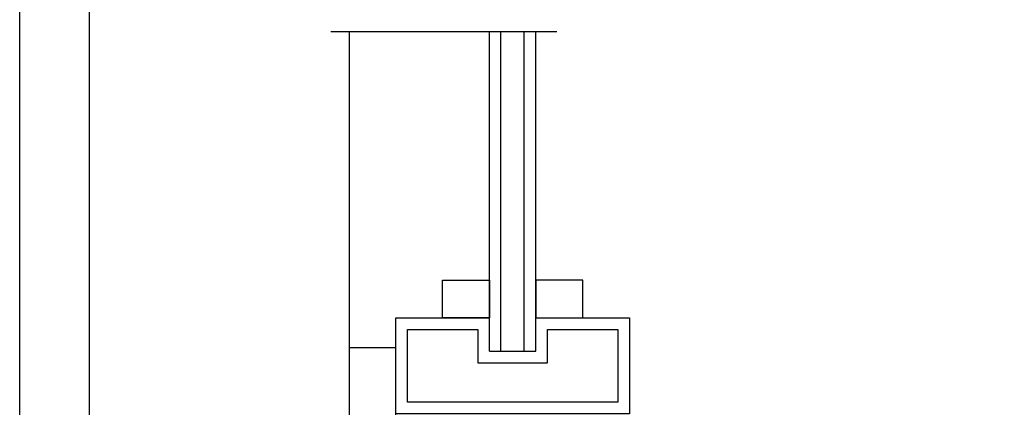
# Model space of a CAD drawing. Extents: x 2 to 27.5, y 2 to 35.
# Drawn here: x 2 to 12.6, y 15.6 to 19.7 of the extents above; entities that cross this region are included whole.
import ezdxf

# ---------------------------------------------------------------- set-up
doc = ezdxf.new("R2010")
doc.units = 0
doc.header["$MEASUREMENT"] = 0
doc.linetypes.add('DASHED', pattern=[0.375, 0.25, -0.125])
for name, color, linetype in [('A-FRAMING', 220, 'CONTINUOUS'), ('A-INSUL', 220, 'CONTINUOUS'), ('A-WALL', 7, 'CONTINUOUS'), ('A-WINDOW', 7, 'CONTINUOUS'), ('FORMAT', 7, 'CONTINUOUS')]:
    doc.layers.add(name, color=color, linetype=linetype)

msp = doc.modelspace()

# ---------------------------------------------------------------- linework, layer by layer
at = {"layer": 'A-FRAMING', "color": 0, "ltscale": 2}
msp.add_line((5.541, 19.624), (5.541, 16.227), dxfattribs=at)
at = {"layer": 'A-INSUL', "linetype": 'DASHED', "ltscale": 2}
msp.add_lwpolyline([(12.577, 12.177), (12.577, 15.082), (12.577, 15.269), (6.041, 15.298), (6.041, 15.832)], dxfattribs=at)
at = {"layer": 'A-WALL', "ltscale": 2}
msp.add_line((5.344, 19.624), (7.772, 19.624), dxfattribs=at)
at = {"layer": 'A-WINDOW', "ltscale": 2}
for p, q in [((7.046, 16.193), (7.046, 19.624)), ((7.171, 16.193), (7.171, 19.624)), ((7.421, 16.193), (7.421, 19.624)), ((7.546, 16.193), (7.546, 19.624)), ((7.046, 16.193), (7.546, 16.193))]:
    msp.add_line(p, q, dxfattribs=at)
for points in [[(6.544, 16.551), (6.544, 16.955), (7.046, 16.955), (7.046, 16.551)], [(8.049, 16.551), (8.049, 16.955), (7.546, 16.955), (7.546, 16.551)], [(7.671, 16.426), (8.427, 16.426), (8.427, 15.645), (6.166, 15.645), (6.166, 16.426), (6.921, 16.426), (6.921, 16.068), (7.671, 16.068)]]:
    msp.add_lwpolyline(points, close=True, dxfattribs=at)
for points in [[(7.546, 16.551), (8.552, 16.551), (8.552, 15.52), (6.041, 15.52), (6.041, 16.551), (7.046, 16.551)], [(5.166, 12.191), (6.041, 12.191), (6.041, 16.227), (5.541, 16.227), (5.541, 12.691), (5.166, 12.691), (5.166, 12.191)]]:
    msp.add_lwpolyline(points, dxfattribs=at)
at = {"layer": 'FORMAT'}
for points in [[(2, 2), (2, 35), (27.5, 35), (27.5, 2)], [(2.75, 2.75), (2.75, 34.25), (26.75, 34.25), (26.75, 2.75)]]:
    msp.add_lwpolyline(points, close=True, dxfattribs=at)

doc.saveas('drawing.dxf')
